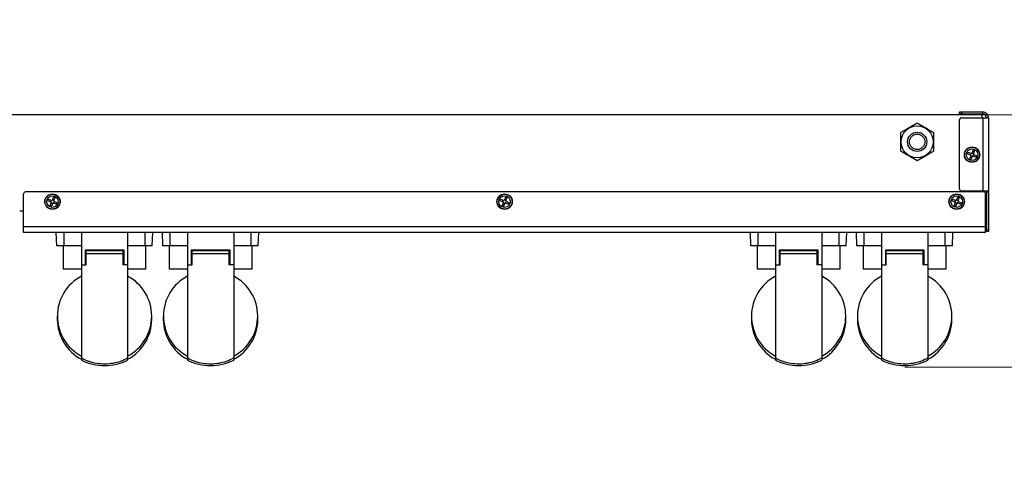
# Model space of a CAD drawing. Units: millimetres. Extents: x -645 to 1720, y -53 to 1019.
# Drawn here: x 441 to 952, y -53 to 177 of the extents above; entities that cross this region are included whole.
import ezdxf

# ---------------------------------------------------------------- set-up
doc = ezdxf.new("R2010")
doc.units = ezdxf.units.MM
doc.dimstyles.new('SLDDIMSTYLE2', dxfattribs={"dimtxt": 25.683187, "dimasz": 25.683187, "dimexe": 0, "dimexo": 0.0625, "dimgap": 6.420797, "dimtad": 2, "dimdec": 0, "dimrnd": 1e-09, "dimzin": 12, "dimdsep": 46, "dimtxsty": 'Standard', "dimsah": 1, "dimcen": 0.09, "dimadec": 0, "dimazin": 3, "dimtfac": 1, "dimtdec": 3, "dimtmove": 0, "dimatfit": 0, "dimfxl": 1, "dimfrac": 2, "dimtolj": 1, "dimtzin": 12, "dimarcsym": 0})

# ---------------------------------------------------------------- blocks, each defined once
blk = doc.blocks.new('_D_4')
at = {"color": 7, "linetype": 'Continuous', "lineweight": 0, "transparency": 16777216}
for p, q in [((1033.55, 127.6), (1033.55, 176.99)), ((940.06, 127.6), (1034.55, 127.6)), ((1033.55, 127.6), (1033.55, -3.25)), ((900.06, -3.25), (1034.55, -3.25)), ((1033.55, -3.25), (1033.55, -52.65))]:
    blk.add_line(p, q, dxfattribs=at)
at = {"color": 7, "linetype": 'Continuous', "lineweight": 18, "transparency": 16777216}
for points in [[(1033.55, 127.6), (1037.5, 153.29), (1029.59, 153.29)], [(1033.55, -3.25), (1029.59, -28.94), (1037.5, -28.94)]]:
    blk.add_solid(points, dxfattribs=at)
at = {"color": 7, "linetype": 'Continuous', "lineweight": 18, "transparency": 16777216, "attachment_point": 1, "rotation": 90}
for s, insert, char_height in [('*', (999.44, 88.46), 26.46), ('131', (999.44, 29.67), 26.458)]:
    blk.add_mtext(s, dxfattribs=dict(at, insert=insert, char_height=char_height))

msp = doc.modelspace()

# ---------------------------------------------------------------- linework, layer by layer
at = {"color": 7, "linetype": 'Continuous', "lineweight": 25}
for p, q in [((928.545, 128.102), (928.545, 129.102)), ((928.545, 129.102), (929.545, 129.102)), ((929.545, 128.102), (928.545, 128.102)), ((929.545, 129.102), (929.545, 128.102)), ((929.545, 129.102), (940.545, 129.102)), ((929.545, 128.102), (940.545, 128.102)), ((940.545, 128.102), (940.545, 129.102)), ((940.045, 127.602), (283.604, 127.602)), ((928.545, 89.102), (928.545, 125.102)), ((929.545, 126.102), (940.545, 126.102)), ((940.045, 127.602), (940.045, 126.102)), ((940.545, 126.102), (940.545, 88.102)), ((940.545, 126.102), (942.782, 126.102)), ((943.545, 126.102), (942.782, 126.102)), ((943.545, 126.102), (943.545, 88.102)), ((932.557, 107.532), (932.863, 108.271)), ((932.557, 107.532), (934.035, 106.919)), ((932.863, 108.271), (934.341, 107.658)), ((934.164, 106.84), (934.488, 107.622)), ((934.916, 107.799), (935.697, 107.475)), ((935.607, 109.406), (934.994, 107.928)), ((935.607, 109.406), (936.346, 109.1)), ((936.346, 109.1), (935.733, 107.622)), ((934.305, 106.266), (933.692, 104.788)), ((933.692, 104.788), (934.431, 104.481)), ((934.341, 106.413), (935.123, 106.089)), ((935.044, 105.959), (934.431, 104.481)), ((935.55, 106.266), (935.874, 107.047)), ((935.697, 106.23), (937.175, 105.617)), ((936.004, 106.969), (937.482, 106.356)), ((937.175, 105.617), (937.482, 106.356)), ((941.045, 87.602), (444.045, 87.602)), ((940.545, 88.102), (929.545, 88.102)), ((940.045, 88.102), (940.045, 87.602)), ((943.545, 88.102), (940.545, 88.102)), ((942.545, 88.102), (942.545, 87.602)), ((942.545, 87.602), (943.545, 87.602)), ((942.545, 87.602), (942.545, 68.102)), ((943.545, 87.602), (943.545, 88.102)), ((943.545, 87.602), (943.545, 68.102)), ((443.045, 69.602), (443.045, 86.602)), ((455.583, 83.191), (455.889, 83.929)), ((455.583, 83.191), (457.061, 82.578)), ((455.889, 83.929), (457.367, 83.317)), ((457.331, 81.924), (456.718, 80.446)), ((457.191, 82.499), (457.515, 83.28)), ((457.367, 82.072), (458.149, 81.748)), ((457.942, 83.457), (458.724, 83.133)), ((458.634, 85.065), (458.021, 83.587)), ((458.576, 81.924), (458.9, 82.706)), ((458.634, 85.065), (459.373, 84.758)), ((458.724, 81.888), (460.202, 81.275)), ((459.373, 84.758), (458.76, 83.281)), ((459.03, 82.627), (460.508, 82.014)), ((460.202, 81.275), (460.508, 82.014)), ((690.083, 83.191), (690.389, 83.929)), ((690.083, 83.191), (691.561, 82.578)), ((690.389, 83.929), (691.867, 83.317)), ((691.831, 81.924), (691.218, 80.446)), ((691.691, 82.499), (692.015, 83.28)), ((691.867, 82.072), (692.649, 81.748)), ((692.442, 83.457), (693.224, 83.133)), ((693.134, 85.065), (692.521, 83.587)), ((693.076, 81.924), (693.4, 82.706)), ((693.134, 85.065), (693.873, 84.758)), ((693.224, 81.888), (694.702, 81.275)), ((693.873, 84.758), (693.26, 83.281)), ((693.53, 82.627), (695.008, 82.014)), ((694.702, 81.275), (695.008, 82.014)), ((924.583, 83.191), (924.889, 83.929)), ((924.583, 83.191), (926.061, 82.578)), ((924.889, 83.929), (926.367, 83.317)), ((926.331, 81.924), (925.718, 80.446)), ((926.191, 82.499), (926.515, 83.28)), ((926.367, 82.072), (927.149, 81.748)), ((926.942, 83.457), (927.724, 83.133)), ((927.634, 85.065), (927.021, 83.587)), ((927.576, 81.924), (927.9, 82.706)), ((927.634, 85.065), (928.373, 84.758)), ((927.724, 81.888), (929.202, 81.275)), ((928.373, 84.758), (927.76, 83.281)), ((928.03, 82.627), (929.508, 82.014)), ((929.202, 81.275), (929.508, 82.014)), ((942.045, 69.602), (942.045, 86.602)), ((443.045, 77.602), (441.045, 77.602)), ((456.718, 80.446), (457.457, 80.14)), ((458.07, 81.618), (457.457, 80.14)), ((691.218, 80.446), (691.957, 80.14)), ((692.57, 81.618), (691.957, 80.14)), ((925.718, 80.446), (926.457, 80.14)), ((927.07, 81.618), (926.457, 80.14)), ((942.045, 69.602), (443.045, 69.602)), ((443.045, 66.602), (443.045, 69.602)), ((942.045, 66.602), (443.045, 66.602)), ((460.29, 59.602), (460.045, 66.602)), ((464.045, 59.602), (464.045, 66.602)), ((473.045, 66.602), (473.045, 49.825)), ((497.045, 66.602), (497.045, 49.825)), ((506.045, 59.602), (506.045, 66.602)), ((509.801, 59.602), (510.045, 66.602)), ((515.29, 59.602), (515.045, 66.602)), ((519.045, 59.602), (519.045, 66.602)), ((528.045, 66.602), (528.045, 49.825)), ((552.045, 66.602), (552.045, 49.825)), ((561.045, 59.602), (561.045, 66.602)), ((564.801, 59.602), (565.045, 66.602)), ((820.29, 59.602), (820.045, 66.602)), ((824.045, 59.602), (824.045, 66.602)), ((833.045, 66.602), (833.045, 49.825)), ((857.045, 66.602), (857.045, 49.825)), ((866.045, 59.602), (866.045, 66.602)), ((869.801, 59.602), (870.045, 66.602)), ((875.29, 59.602), (875.045, 66.602)), ((879.045, 59.602), (879.045, 66.602)), ((888.045, 66.602), (888.045, 49.825)), ((912.045, 66.602), (912.045, 49.825)), ((921.045, 59.602), (921.045, 66.602)), ((924.801, 59.602), (925.045, 66.602)), ((942.045, 66.602), (942.045, 69.602)), ((942.545, 68.102), (943.545, 68.102)), ((942.545, 67.102), (942.545, 68.102)), ((943.545, 67.102), (942.545, 67.102)), ((943.545, 68.102), (943.545, 67.102)), ((464.045, 59.602), (460.29, 59.602)), ((463.545, 59.602), (463.545, 47.602)), ((473.045, 59.602), (464.045, 59.602)), ((475.045, 57.602), (495.045, 57.602)), ((475.045, 57.602), (475.045, 49.825)), ((494.545, 57.134), (475.545, 57.134)), ((475.545, 55.488), (475.545, 57.134)), ((494.545, 57.134), (494.545, 55.488)), ((495.045, 57.602), (495.045, 49.825)), ((506.045, 59.602), (497.045, 59.602)), ((509.801, 59.602), (506.045, 59.602)), ((506.545, 47.602), (506.545, 59.602)), ((519.045, 59.602), (515.29, 59.602)), ((518.545, 59.602), (518.545, 47.602)), ((528.045, 59.602), (519.045, 59.602)), ((530.045, 57.602), (550.045, 57.602)), ((530.045, 57.602), (530.045, 49.825)), ((549.545, 57.134), (530.545, 57.134)), ((530.545, 55.488), (530.545, 57.134)), ((549.545, 57.134), (549.545, 55.488)), ((550.045, 57.602), (550.045, 49.825)), ((561.045, 59.602), (552.045, 59.602)), ((564.801, 59.602), (561.045, 59.602)), ((561.545, 47.602), (561.545, 59.602)), ((824.045, 59.602), (820.29, 59.602)), ((823.545, 59.602), (823.545, 47.602)), ((833.045, 59.602), (824.045, 59.602)), ((835.045, 57.602), (855.045, 57.602)), ((835.045, 57.602), (835.045, 49.825)), ((854.545, 57.134), (835.545, 57.134)), ((835.545, 55.488), (835.545, 57.134)), ((854.545, 57.134), (854.545, 55.488)), ((855.045, 57.602), (855.045, 49.825)), ((866.045, 59.602), (857.045, 59.602)), ((869.801, 59.602), (866.045, 59.602)), ((866.545, 47.602), (866.545, 59.602)), ((879.045, 59.602), (875.29, 59.602)), ((878.545, 59.602), (878.545, 47.602)), ((888.045, 59.602), (879.045, 59.602)), ((890.045, 57.602), (910.045, 57.602)), ((890.045, 57.602), (890.045, 49.825)), ((909.545, 57.134), (890.545, 57.134)), ((890.545, 55.488), (890.545, 57.134)), ((909.545, 57.134), (909.545, 55.488)), ((910.045, 57.602), (910.045, 49.825)), ((921.045, 59.602), (912.045, 59.602)), ((924.801, 59.602), (921.045, 59.602)), ((921.545, 47.602), (921.545, 59.602)), ((475.545, 49.825), (475.545, 55.488)), ((494.545, 55.488), (475.545, 55.488)), ((494.545, 55.488), (494.545, 49.825)), ((530.545, 49.825), (530.545, 55.488)), ((549.545, 55.488), (530.545, 55.488)), ((549.545, 55.488), (549.545, 49.825)), ((835.545, 49.825), (835.545, 55.488)), ((854.545, 55.488), (835.545, 55.488)), ((854.545, 55.488), (854.545, 49.825)), ((890.545, 49.825), (890.545, 55.488)), ((909.545, 55.488), (890.545, 55.488)), ((909.545, 55.488), (909.545, 49.825)), ((473.045, 47.602), (463.545, 47.602)), ((473.045, 49.825), (473.045, 1.494)), ((473.045, 49.825), (475.545, 49.825)), ((497.045, 49.825), (494.545, 49.825)), ((497.045, 49.825), (497.045, 1.494)), ((506.545, 47.602), (497.045, 47.602)), ((528.045, 47.602), (518.545, 47.602)), ((528.045, 49.825), (528.045, 1.494)), ((528.045, 49.825), (530.545, 49.825)), ((552.045, 49.825), (549.545, 49.825)), ((552.045, 49.825), (552.045, 1.494)), ((561.545, 47.602), (552.045, 47.602)), ((833.045, 47.602), (823.545, 47.602)), ((833.045, 49.825), (833.045, 1.494)), ((833.045, 49.825), (835.545, 49.825)), ((857.045, 49.825), (854.545, 49.825)), ((857.045, 49.825), (857.045, 1.494)), ((866.545, 47.602), (857.045, 47.602)), ((888.045, 47.602), (878.545, 47.602)), ((888.045, 49.825), (888.045, 1.494)), ((888.045, 49.825), (890.545, 49.825)), ((912.045, 49.825), (909.545, 49.825)), ((912.045, 49.825), (912.045, 1.494)), ((921.545, 47.602), (912.045, 47.602)), ((460.545, 23.211), (460.545, 21.52)), ((509.545, 21.52), (509.545, 23.211)), ((515.545, 23.211), (515.545, 21.52)), ((564.545, 21.52), (564.545, 23.211)), ((820.545, 23.211), (820.545, 21.52)), ((869.545, 21.52), (869.545, 23.211)), ((875.545, 23.211), (875.545, 21.52)), ((924.545, 21.52), (924.545, 23.211)), ((473.045, 1.494), (473.045, 0.411)), ((497.045, 1.494), (497.045, 0.411)), ((528.045, 1.494), (528.045, 0.411)), ((552.045, 1.494), (552.045, 0.411)), ((833.045, 1.494), (833.045, 0.411)), ((857.045, 1.494), (857.045, 0.411)), ((888.045, 1.494), (888.045, 0.411)), ((912.045, 1.494), (912.045, 0.411))]:
    msp.add_line(p, q, dxfattribs=at)
for centre, radius in [((906.545, 113.602), 8.315), ((906.545, 113.602), 5), ((906.545, 113.602), 4), ((935.019, 106.944), 4), ((935.019, 106.944), 3.859), ((935.019, 106.944), 3), ((458.045, 82.602), 4), ((458.045, 82.602), 3.859), ((458.045, 82.602), 3), ((692.545, 82.602), 4), ((692.545, 82.602), 3.859), ((692.545, 82.602), 3), ((927.045, 82.602), 4), ((927.045, 82.602), 3.859), ((927.045, 82.602), 3)]:
    msp.add_circle(centre, radius, dxfattribs=at)
for centre, radius, start, end in [((940.545, 126.102), 3, 0, 90), ((940.545, 126.102), 2, 0, 90), ((929.545, 125.102), 1, 90, 180), ((934.533, 108.12), 0.5, 247.47733, 337.47733), ((936.195, 107.43), 0.5, 157.47733, 247.47733), ((933.843, 106.457), 0.5, 337.47733, 67.47733), ((935.506, 105.768), 0.5, 67.47733, 157.47733), ((444.045, 86.602), 1, 90, 180), ((929.545, 89.102), 1, 180, 270), ((941.045, 86.602), 1, 0, 90), ((456.869, 82.116), 0.5, 337.47733, 67.47733), ((457.559, 83.778), 0.5, 247.47733, 337.47733), ((458.532, 81.426), 0.5, 67.47733, 157.47733), ((459.222, 83.089), 0.5, 157.47733, 247.47733), ((691.369, 82.116), 0.5, 337.47733, 67.47733), ((692.059, 83.778), 0.5, 247.47733, 337.47733), ((693.032, 81.426), 0.5, 67.47733, 157.47733), ((693.722, 83.089), 0.5, 157.47733, 247.47733), ((925.869, 82.116), 0.5, 337.47733, 67.47733), ((926.559, 83.778), 0.5, 247.47733, 337.47733), ((927.532, 81.426), 0.5, 67.47733, 157.47733), ((928.222, 83.089), 0.5, 157.47733, 247.47733), ((484.054, 23.211), 23.469, 117.97314, 242.02686), ((486.037, 23.211), 23.469, 297.97314, 62.02686), ((539.054, 23.211), 23.469, 117.97314, 242.02686), ((541.037, 23.211), 23.469, 297.97314, 62.02686), ((844.054, 23.211), 23.469, 117.97314, 242.02686), ((846.037, 23.211), 23.469, 297.97314, 62.02686), ((899.054, 23.211), 23.469, 117.97314, 242.02686), ((901.037, 23.211), 23.469, 297.97314, 62.02686), ((484.225, 21.668), 23.68, 180.35683, 241.82852), ((485.866, 21.668), 23.68, 298.17148, 359.64317), ((539.225, 21.668), 23.68, 180.35683, 241.82852), ((540.866, 21.668), 23.68, 298.17148, 359.64317), ((844.225, 21.668), 23.68, 180.35683, 241.82852), ((845.866, 21.668), 23.68, 298.17148, 359.64317), ((899.225, 21.668), 23.68, 180.35683, 241.82852), ((900.866, 21.668), 23.68, 298.17148, 359.64317), ((485.045, 23.673), 26.174, 242.71203, 297.28797), ((540.045, 23.673), 26.174, 242.71203, 297.28797), ((845.045, 23.673), 26.174, 242.71203, 297.28797), ((900.045, 23.673), 26.174, 242.71203, 297.28797)]:
    msp.add_arc(centre, radius, start, end, dxfattribs=at)
for points, knots in [([(898.045, 118.51), (898.628, 118.846), (899.812, 119.53), (902.01, 120.799), (904.368, 122.16), (905.877, 123.031), (906.545, 123.417)], [0, 0, 0, 0, 0.2164589, 0.4403187, 0.7519065, 1, 1, 1, 1]), ([(906.545, 123.417), (907.128, 123.081), (908.312, 122.397), (910.51, 121.128), (912.868, 119.767), (914.377, 118.896), (915.045, 118.51)], [0, 0, 0, 0, 0.2164589, 0.4403187, 0.7519065, 1, 1, 1, 1]), ([(898.045, 108.695), (898.045, 109.263), (898.045, 110.346), (898.045, 112.054), (898.045, 113.782), (898.045, 115.528), (898.045, 117.118), (898.045, 118.082), (898.045, 118.51)], [0, 0, 0, 0, 0.1832276, 0.3492264, 0.5149041, 0.6880083, 0.8615305, 1, 1, 1, 1]), ([(915.045, 118.51), (915.045, 118.082), (915.045, 117.118), (915.045, 115.528), (915.045, 113.782), (915.045, 112.054), (915.045, 110.346), (915.045, 109.263), (915.045, 108.695)], [0, 0, 0, 0, 0.1384695, 0.3119917, 0.4850959, 0.6507736, 0.8167724, 1, 1, 1, 1]), ([(906.545, 103.787), (905.963, 104.124), (904.779, 104.807), (902.581, 106.076), (900.223, 107.438), (898.714, 108.309), (898.045, 108.695)], [0, 0, 0, 0, 0.2164589, 0.4403187, 0.7519065, 1, 1, 1, 1]), ([(915.045, 108.695), (914.463, 108.359), (913.279, 107.675), (911.081, 106.406), (908.723, 105.045), (907.214, 104.174), (906.545, 103.787)], [0, 0, 0, 0, 0.2164589, 0.4403187, 0.7519065, 1, 1, 1, 1]), ([(473.045, 1.494), (474.31, 0.89), (476.876, -0.335), (481.028, -1.325), (485.311, -1.657), (489.458, -1.251), (493.443, -0.235), (495.835, 0.913), (497.045, 1.494)], [0, 0, 0, 0, 0.1680274, 0.3408899, 0.5089311, 0.6818987, 0.8389795, 1, 1, 1, 1]), ([(528.045, 1.494), (529.31, 0.89), (531.876, -0.335), (536.028, -1.325), (540.311, -1.657), (544.458, -1.251), (548.443, -0.235), (550.835, 0.913), (552.045, 1.494)], [0, 0, 0, 0, 0.1680274, 0.3408899, 0.5089311, 0.6818987, 0.8389795, 1, 1, 1, 1]), ([(833.045, 1.494), (834.31, 0.89), (836.876, -0.335), (841.028, -1.325), (845.311, -1.657), (849.458, -1.251), (853.443, -0.235), (855.835, 0.913), (857.045, 1.494)], [0, 0, 0, 0, 0.1680274, 0.3408899, 0.5089311, 0.6818987, 0.8389795, 1, 1, 1, 1]), ([(888.045, 1.494), (889.31, 0.89), (891.876, -0.335), (896.028, -1.325), (900.311, -1.657), (904.458, -1.251), (908.443, -0.235), (910.835, 0.913), (912.045, 1.494)], [0, 0, 0, 0, 0.1680274, 0.3408899, 0.5089311, 0.6818987, 0.8389795, 1, 1, 1, 1])]:
    msp.add_open_spline(points, degree=3, knots=knots, dxfattribs=at)

# ---------------------------------------------------------------- dimensions: what is measured, and where the dimension line sits
at = {"color": 7, "linetype": 'Continuous', "lineweight": 18}
dim = msp.add_linear_dim(base=(1033.545, -3.255), p1=(940.045, 127.602), p2=(900.045, -3.255), angle=90, text='<>*', dimstyle='SLDDIMSTYLE2', dxfattribs=at)
dim.commit()
dim.dimension.update_dxf_attribs({"geometry": '_D_4', "text_midpoint": (1033.545, 65.926), "dimtype": 160})

doc.saveas('drawing.dxf')
